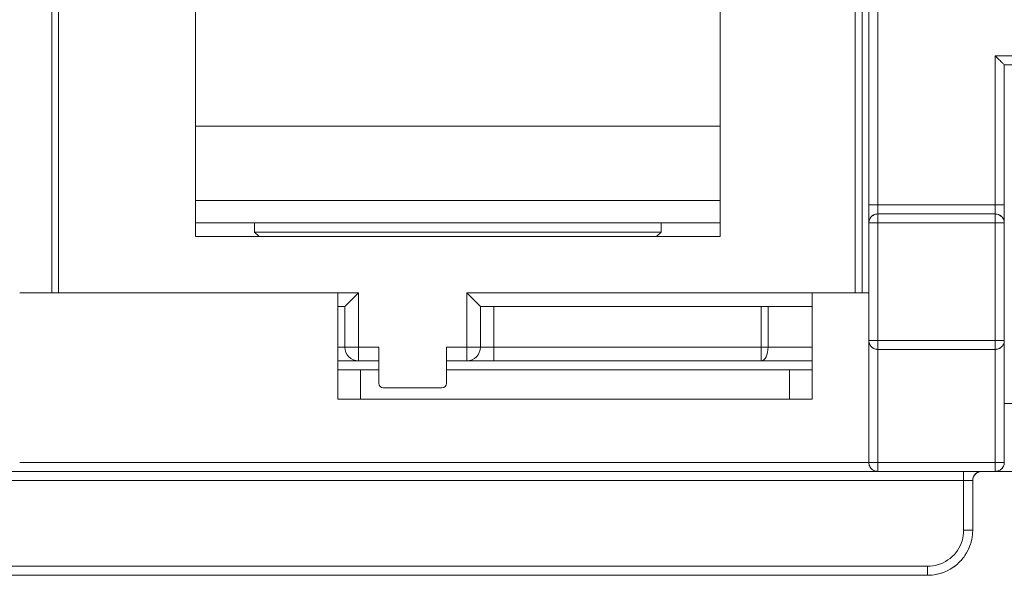
# Model space of a CAD drawing. Units: millimetres. Extents: x 307609 to 307819, y -433 to -136.
# Drawn here: x 307672 to 307683, y -347 to -341 of the extents above; entities that cross this region are included whole.
import ezdxf

# ---------------------------------------------------------------- set-up
doc = ezdxf.new("R2010")
doc.units = ezdxf.units.MM
doc.header["$MEASUREMENT"] = 0
doc.layers.add('3', color=1, linetype='Continuous', lineweight=0)

msp = doc.modelspace()

# ---------------------------------------------------------------- linework, layer by layer
at = {"layer": '3', "color": 35, "linetype": 'Continuous', "lineweight": 0}
for p, q in [((307672.5161, -337.8961), (307672.5161, -343.9461)), ((307672.5912, -337.8961), (307672.5912, -343.9461)), ((307681.4107, -343.9461), (307681.4107, -337.8961)), ((307681.4858, -343.9461), (307681.4858, -337.8961)), ((307674.1062, -338.5211), (307674.1062, -343.3211)), ((307679.9157, -338.5211), (307679.9157, -343.3211)), ((307681.5609, -338.8711), (307681.5609, -342.9711)), ((307681.6609, -342.9711), (307681.6609, -338.8711)), ((307688.1109, -341.3211), (307682.9609, -341.3211)), ((307682.9609, -341.3211), (307682.9609, -342.9711)), ((307682.9721, -341.3323), (307682.9609, -341.3211)), ((307683.0609, -341.4211), (307688.0109, -341.4211)), ((307683.0609, -342.9711), (307683.0609, -341.4211)), ((307679.9157, -342.099), (307674.1062, -342.099)), ((307679.9157, -342.9211), (307674.1062, -342.9211)), ((307681.6436, -342.9711), (307681.6609, -342.9711)), ((307682.9609, -342.9711), (307681.6609, -342.9711)), ((307682.9609, -342.9831), (307682.9609, -342.9711)), ((307683.0609, -342.9711), (307683.0594, -342.9711)), ((307683.0609, -342.9952), (307683.0609, -342.9711)), ((307681.567, -343.1369), (307681.5694, -343.1317)), ((307681.5709, -343.1277), (307681.5714, -343.1269)), ((307681.5743, -343.1211), (307681.5787, -343.1149)), ((307681.5828, -343.1087), (307681.5853, -343.1062)), ((307681.5843, -343.1068), (307681.587, -343.1042)), ((307681.5986, -343.0929), (307681.6029, -343.0902)), ((307681.6109, -343.0845), (307681.6128, -343.0836)), ((307681.6176, -343.081), (307681.6176, -343.081)), ((307681.6267, -343.0771), (307681.6348, -343.0749)), ((307681.6387, -343.0736), (307681.6498, -343.0723)), ((307681.6436, -343.0726), (307681.6387, -343.0736)), ((307681.6436, -343.0726), (307681.6609, -343.0711)), ((307681.6436, -343.0726), (307681.6436, -343.0726)), ((307681.6498, -343.0723), (307681.6609, -343.0711)), ((307681.6609, -343.0711), (307681.6609, -343.0703)), ((307681.6609, -343.0711), (307682.9609, -343.0711)), ((307681.6609, -343.0722), (307681.6609, -343.0711)), ((307682.9609, -343.0722), (307682.9609, -343.0711)), ((307682.9609, -343.0711), (307682.9721, -343.0723)), ((307682.9609, -343.0711), (307682.9609, -343.0711)), ((307682.961, -343.0711), (307682.9783, -343.0726)), ((307682.9721, -343.0723), (307682.9721, -343.0723)), ((307682.9811, -343.0733), (307682.9783, -343.0726)), ((307682.9997, -343.0792), (307682.9952, -343.0771)), ((307683.0043, -343.081), (307683.0064, -343.0823)), ((307683.0201, -343.0909), (307683.0109, -343.0845)), ((307683.0141, -343.0871), (307683.019, -343.0902)), ((307683.019, -343.0902), (307683.019, -343.0902)), ((307683.0233, -343.0929), (307683.0286, -343.0982)), ((307683.0308, -343.1), (307683.0252, -343.0945)), ((307683.0476, -343.1211), (307683.0411, -343.1119)), ((307683.0422, -343.1136), (307683.0422, -343.1137)), ((307683.051, -343.1277), (307683.052, -343.1304)), ((307679.9157, -343.1711), (307674.1062, -343.1711)), ((307674.7609, -343.2711), (307674.7609, -343.1711)), ((307679.2609, -343.2711), (307679.2609, -343.1711)), ((307681.5625, -343.1537), (307681.5609, -343.1711)), ((307681.5609, -343.1696), (307681.5609, -343.1711)), ((307681.5609, -343.1711), (307681.5609, -344.4711)), ((307681.5635, -343.1488), (307681.5635, -343.1487)), ((307681.5986, -343.1711), (307681.6029, -343.1711)), ((307681.6609, -343.1711), (307682.9609, -343.1711)), ((307681.6609, -344.4711), (307681.6609, -343.1711)), ((307682.9609, -344.4711), (307682.9609, -343.1711)), ((307683.0069, -343.1711), (307683.0141, -343.1711)), ((307683.0609, -343.1711), (307683.0594, -343.1537)), ((307683.0609, -344.4711), (307683.0609, -343.1711)), ((307674.1062, -343.3211), (307679.9157, -343.3211)), ((307679.2609, -343.2711), (307674.7609, -343.2711)), ((307674.7609, -343.2711), (307674.8109, -343.3211)), ((307679.2609, -343.2711), (307679.2109, -343.3211)), ((307675.683, -343.9461), (307672.1609, -343.9461)), ((307672.5161, -343.9461), (307672.5912, -343.9461)), ((307675.683, -345.1211), (307675.683, -343.9461)), ((307675.9109, -343.9461), (307675.683, -343.9461)), ((307675.9109, -343.9461), (307675.7609, -344.0961)), ((307675.9109, -343.9461), (307675.9109, -344.5461)), ((307677.1109, -343.9461), (307680.933, -343.9461)), ((307677.1109, -344.5461), (307677.1109, -343.9461)), ((307677.1109, -343.9461), (307677.2609, -344.0961)), ((307680.933, -343.9461), (307681.5609, -343.9461)), ((307680.933, -345.1211), (307680.933, -343.9461)), ((307680.933, -344.0961), (307680.933, -343.9461)), ((307681.4858, -343.9461), (307681.4107, -343.9461)), ((307675.7609, -344.0961), (307675.683, -344.0961)), ((307675.7609, -344.0961), (307675.7609, -344.5461)), ((307677.2609, -344.5461), (307677.2609, -344.0961)), ((307677.2609, -344.0961), (307680.933, -344.0961)), ((307677.4109, -344.5461), (307677.4109, -344.0961)), ((307680.3708, -344.0961), (307680.3708, -344.5461)), ((307680.4458, -344.0961), (307680.4458, -344.5461)), ((307675.7609, -344.5461), (307675.683, -344.5461)), ((307675.7609, -344.5461), (307675.9109, -344.5461)), ((307675.9109, -344.5461), (307675.9109, -344.6961)), ((307676.1359, -344.5461), (307675.9109, -344.5461)), ((307676.1359, -344.5461), (307676.1359, -344.9461)), ((307676.8859, -344.5461), (307677.1109, -344.5461)), ((307676.8859, -344.9461), (307676.8859, -344.5461)), ((307677.1109, -344.6961), (307677.1109, -344.5461)), ((307677.2609, -344.5461), (307677.1109, -344.5461)), ((307677.2609, -344.5461), (307677.4109, -344.5461)), ((307677.4109, -344.6961), (307677.4109, -344.5461)), ((307677.4109, -344.5461), (307680.3708, -344.5461)), ((307680.3708, -344.6961), (307680.3708, -344.5461)), ((307680.4458, -344.5461), (307680.3708, -344.5461)), ((307680.4458, -344.5461), (307680.933, -344.5461)), ((307681.5609, -344.4711), (307681.5609, -345.8211)), ((307681.5633, -344.4917), (307681.5635, -344.4933)), ((307681.5699, -344.5118), (307681.5709, -344.5145)), ((307681.5709, -344.5145), (307681.5709, -344.5145)), ((307681.5709, -344.5145), (307681.5709, -344.5145)), ((307681.5797, -344.5285), (307681.5828, -344.5334)), ((307681.5902, -344.5418), (307681.5888, -344.5402)), ((307681.5986, -344.5493), (307681.5902, -344.5418)), ((307681.5933, -344.5439), (307681.5986, -344.5493)), ((307681.5978, -344.5477), (307681.5978, -344.5477)), ((307681.6498, -344.4711), (307681.6609, -344.4711)), ((307681.6609, -344.4711), (307682.9609, -344.4711)), ((307681.6609, -344.4711), (307681.6609, -344.486)), ((307682.9609, -344.486), (307682.9609, -344.4711)), ((307682.9609, -344.4711), (307682.9721, -344.4711)), ((307683.0233, -344.5493), (307683.0317, -344.5418)), ((307683.0366, -344.536), (307683.0366, -344.536)), ((307683.0391, -344.5334), (307683.0456, -344.5243)), ((307683.0391, -344.5334), (307683.0392, -344.5334)), ((307683.0505, -344.5153), (307683.0505, -344.5153)), ((307683.051, -344.5145), (307683.0553, -344.5041)), ((307683.051, -344.5145), (307683.0511, -344.5144)), ((307683.0584, -344.4933), (307683.0603, -344.4823)), ((307683.0585, -344.4932), (307683.0584, -344.4933)), ((307683.0584, -344.4935), (307683.0584, -344.4935)), ((307683.0609, -345.8211), (307683.0609, -344.4711)), ((307683.0609, -344.4711), (307683.0609, -344.4712)), ((307681.5986, -344.5493), (307681.6029, -344.552)), ((307681.6077, -344.5557), (307681.5986, -344.5493)), ((307681.6029, -344.552), (307681.6078, -344.555)), ((307681.6078, -344.555), (307681.6078, -344.555)), ((307681.6155, -344.5599), (307681.6176, -344.5612)), ((307681.6498, -344.5704), (307681.6387, -344.5686)), ((307681.6609, -344.5711), (307681.6498, -344.5704)), ((307681.6609, -344.5711), (307681.6609, -345.8211)), ((307681.6609, -344.5711), (307682.9609, -344.5711)), ((307681.6609, -344.5711), (307681.6609, -344.5711)), ((307682.9609, -344.5711), (307682.9721, -344.5704)), ((307682.9609, -345.8211), (307682.9609, -344.5711)), ((307682.9721, -344.5704), (307682.9832, -344.5686)), ((307682.9721, -344.5698), (307682.9832, -344.5686)), ((307682.9832, -344.5686), (307682.9944, -344.5647)), ((307682.9832, -344.5686), (307682.994, -344.5655)), ((307682.9832, -344.5686), (307682.9832, -344.5686)), ((307683.0043, -344.5612), (307683.0044, -344.5611)), ((307683.0043, -344.5612), (307683.0043, -344.5612)), ((307683.0091, -344.5585), (307683.0142, -344.5557)), ((307683.0141, -344.555), (307683.0141, -344.555)), ((307675.9109, -344.6961), (307675.683, -344.6961)), ((307676.1359, -344.6961), (307675.9109, -344.6961)), ((307676.8859, -344.6961), (307677.1109, -344.6961)), ((307677.1109, -344.6961), (307677.4109, -344.6961)), ((307677.4109, -344.6961), (307680.3708, -344.6961)), ((307680.3708, -344.6961), (307680.933, -344.6961)), ((307675.933, -344.7961), (307675.8974, -344.7961)), ((307676.1359, -344.7961), (307675.933, -344.7961)), ((307675.933, -344.7961), (307675.933, -345.1211)), ((307677.5859, -344.7961), (307676.8859, -344.7961)), ((307677.5859, -344.7961), (307678.9559, -344.7961)), ((307678.9559, -344.7961), (307680.683, -344.7961)), ((307680.683, -344.7961), (307680.683, -345.1211)), ((307680.9305, -344.7961), (307680.933, -344.7961)), ((307676.8359, -344.9961), (307676.1859, -344.9961)), ((307680.933, -345.1211), (307675.683, -345.1211)), ((307688.0109, -345.1711), (307683.0609, -345.1711)), ((307681.5609, -345.8211), (307672.1609, -345.8211)), ((307681.5609, -345.8211), (307681.5616, -345.8323)), ((307681.5622, -345.8323), (307681.5635, -345.8433)), ((307681.5635, -345.8433), (307681.5674, -345.8545)), ((307681.5635, -345.8433), (307681.5635, -345.8433)), ((307681.5635, -345.8433), (307681.5666, -345.8541)), ((307681.5657, -345.8211), (307681.571, -345.8211)), ((307681.6609, -345.8211), (307682.9609, -345.8211)), ((307681.6609, -345.8211), (307681.6609, -345.8323)), ((307682.9609, -345.8323), (307682.9609, -345.8211)), ((307682.9913, -345.8211), (307683.0043, -345.8211)), ((307683.0553, -345.8541), (307683.0584, -345.8433)), ((307683.0603, -345.8323), (307683.0584, -345.8433)), ((307683.0603, -345.8323), (307683.0609, -345.8211)), ((307672.0609, -345.9211), (307681.6609, -345.9211)), ((307681.5709, -345.8645), (307681.5709, -345.8645)), ((307681.5709, -345.8645), (307681.5709, -345.8645)), ((307681.5735, -345.8692), (307681.5763, -345.8743)), ((307681.577, -345.8742), (307681.58, -345.8791)), ((307681.5828, -345.8834), (307681.5902, -345.8918)), ((307681.5918, -345.8932), (307681.5902, -345.8918)), ((307681.5986, -345.8993), (307681.5921, -345.8934)), ((307681.5986, -345.8993), (307681.6077, -345.9057)), ((307681.6167, -345.9106), (307681.6168, -345.9107)), ((307681.6176, -345.9112), (307681.6176, -345.9112)), ((307681.6176, -345.9112), (307681.6279, -345.9155)), ((307681.6385, -345.9185), (307681.6386, -345.9185)), ((307681.6388, -345.9186), (307681.6387, -345.9186)), ((307681.6387, -345.9186), (307681.6498, -345.9204)), ((307681.6609, -345.9211), (307682.9609, -345.9211)), ((307682.7308, -345.9619), (307682.7224, -345.9751)), ((307682.7335, -345.958), (307682.7487, -345.943)), ((307682.7343, -345.9568), (307682.7343, -345.9568)), ((307682.751, -345.9414), (307682.7677, -345.9313)), ((307682.7609, -345.9345), (307682.7677, -345.9313)), ((307682.7609, -345.9345), (307682.7609, -345.9345)), ((307682.7711, -345.9297), (307682.7848, -345.9249)), ((307682.7908, -345.9233), (307682.8109, -345.9211)), ((307682.7936, -345.9226), (307682.8109, -345.9211)), ((307682.9721, -345.9204), (307682.9609, -345.9211)), ((307682.9609, -345.9211), (307688.0109, -345.9211)), ((307682.9816, -345.9187), (307682.9832, -345.9186)), ((307682.994, -345.9155), (307683.0043, -345.9112)), ((307683.0142, -345.9057), (307683.0233, -345.8993)), ((307683.0184, -345.9023), (307683.0233, -345.8993)), ((307683.0338, -345.8888), (307683.0391, -345.8834)), ((307683.0456, -345.8743), (307683.0391, -345.8834)), ((307683.0391, -345.8834), (307683.0418, -345.8791)), ((307683.0418, -345.8791), (307683.0449, -345.8742)), ((307683.0449, -345.8742), (307683.0449, -345.8742)), ((307683.0456, -345.8743), (307683.0484, -345.8692)), ((307683.0492, -345.8679), (307683.051, -345.8645)), ((307667.8109, -346.0211), (307682.6109, -346.0211)), ((307682.6109, -346.0211), (307682.6109, -346.0037)), ((307682.6109, -346.0211), (307682.6109, -346.5711)), ((307682.6109, -346.0211), (307682.611, -346.0211)), ((307682.7102, -346.0211), (307682.7109, -346.0211)), ((307682.7109, -346.0211), (307682.7109, -346.5711)), ((307682.7125, -346.0037), (307682.7138, -345.9989)), ((307682.7146, -345.9956), (307682.7212, -345.9778)), ((307682.717, -345.9869), (307682.7212, -345.9778)), ((307682.717, -345.9869), (307682.717, -345.9869)), ((307682.7049, -346.5711), (307682.7081, -346.5711)), ((307682.7109, -346.5711), (307682.7095, -346.6084)), ((307682.7095, -346.6084), (307682.7095, -346.6084)), ((307682.7082, -346.6233), (307682.7082, -346.6233)), ((307682.2109, -346.9711), (307667.7324, -346.9711)), ((307682.2408, -346.97), (307682.2109, -346.9711)), ((307682.2109, -346.9711), (307682.2109, -346.9884)), ((307682.2109, -347.0711), (307667.7324, -347.0711))]:
    msp.add_line(p, q, dxfattribs=at)
at = {"layer": '3', "color": 35, "linetype": 'Continuous', "lineweight": 0, "flags": 128}
for points in [[(307682.9832, -341.3433), (307682.9832, -341.3433), (307682.9721, -341.3323)], [(307683.0391, -341.3993), (307683.0391, -341.3993), (307683.0317, -341.3918), (307683.0233, -341.3834), (307683.0142, -341.3743), (307683.0043, -341.3645), (307682.994, -341.3541), (307682.9832, -341.3433)], [(307683.0609, -341.4211), (307683.0603, -341.4204), (307683.0584, -341.4186), (307683.0553, -341.4155), (307683.051, -341.4112), (307683.0456, -341.4057), (307683.0391, -341.3993)], [(307681.5609, -342.9711), (307681.5609, -342.9952), (307681.5609, -343.0189), (307681.5609, -343.042), (307681.5609, -343.064), (307681.5609, -343.0847), (307681.5609, -343.1037), (307681.5609, -343.1208), (307681.5609, -343.1357), (307681.5609, -343.1482), (307681.5609, -343.1581), (307681.5609, -343.1653), (307681.5609, -343.1696)], [(307681.5609, -342.9711), (307681.5625, -342.9711), (307681.5638, -342.9711), (307681.567, -342.9711), (307681.5712, -342.9711), (307681.5743, -342.9711), (307681.5829, -342.9711), (307681.5843, -342.9711), (307681.5967, -342.9711), (307681.5987, -342.9711), (307681.6109, -342.9711), (307681.6177, -342.9711), (307681.6267, -342.9711), (307681.6388, -342.9711), (307681.6436, -342.9711)], [(307681.6609, -343.0703), (307681.6609, -343.0685), (307681.6609, -343.0682), (307681.6609, -343.0646), (307681.6609, -343.061), (307681.6609, -343.0596), (307681.6609, -343.0534), (307681.6609, -343.0491), (307681.6609, -343.0459), (307681.6609, -343.0374), (307681.6609, -343.0333), (307681.6609, -343.0279), (307681.6609, -343.0175), (307681.6609, -343.0144), (307681.6609, -343.0065), (307681.6609, -342.995), (307681.6609, -342.9933), (307681.6609, -342.9831), (307681.6609, -342.9711)], [(307683.0594, -342.9711), (307683.0581, -342.9711), (307683.0549, -342.9711), (307683.0507, -342.9711), (307683.0476, -342.9711), (307683.039, -342.9711), (307683.0376, -342.9711), (307683.0252, -342.9711), (307683.0232, -342.9711), (307683.0109, -342.9711), (307683.0042, -342.9711), (307682.9952, -342.9711), (307682.9831, -342.9711), (307682.9783, -342.9711), (307682.9609, -342.9711)], [(307682.9609, -343.0711), (307682.9609, -343.0703), (307682.9609, -343.0685), (307682.9609, -343.0682), (307682.9609, -343.0646), (307682.9609, -343.061), (307682.9609, -343.0596), (307682.9609, -343.0534), (307682.9609, -343.0491), (307682.9609, -343.0459), (307682.9609, -343.0374), (307682.9609, -343.0333), (307682.9609, -343.0279), (307682.9609, -343.0175), (307682.9609, -343.0144), (307682.9609, -343.0065), (307682.9609, -342.995), (307682.9609, -342.9933), (307682.9609, -342.9831)], [(307683.0609, -343.1711), (307683.0609, -343.1696), (307683.0609, -343.1653), (307683.0609, -343.1581), (307683.0609, -343.1482), (307683.0609, -343.1357), (307683.0609, -343.1208), (307683.0609, -343.1037), (307683.0609, -343.0847), (307683.0609, -343.064), (307683.0609, -343.042), (307683.0609, -343.0189), (307683.0609, -342.9952)], [(307681.5709, -343.1277), (307681.5709, -343.1277), (307681.5668, -343.1388), (307681.5635, -343.1487), (307681.5635, -343.1487)], [(307681.5743, -343.1211), (307681.5743, -343.1211), (307681.5709, -343.1277)], [(307681.5828, -343.1087), (307681.5828, -343.1087), (307681.576, -343.1189), (307681.5714, -343.1269), (307681.5714, -343.1269)], [(307681.5843, -343.1068), (307681.5843, -343.1068), (307681.5828, -343.1087)], [(307681.5986, -343.0929), (307681.5986, -343.0929), (307681.5888, -343.102), (307681.5853, -343.1062), (307681.5853, -343.1062)], [(307681.6109, -343.0845), (307681.6109, -343.0845), (307681.5986, -343.0929)], [(307681.6029, -343.1711), (307681.6078, -343.1711), (307681.615, -343.1711), (307681.6176, -343.1711), (307681.6269, -343.1711), (307681.6387, -343.1711), (307681.6498, -343.1711), (307681.6609, -343.1711), (307681.6609, -343.1562), (307681.6609, -343.1489), (307681.6609, -343.1407), (307681.6609, -343.1277), (307681.6609, -343.126), (307681.6609, -343.1124), (307681.6609, -343.1089), (307681.6609, -343.1004), (307681.6609, -343.0931), (307681.6609, -343.0901), (307681.6609, -343.0818), (307681.6609, -343.0811), (307681.6609, -343.0758), (307681.6609, -343.0739), (307681.6609, -343.0722)], [(307681.6267, -343.0771), (307681.6267, -343.0771), (307681.6176, -343.081), (307681.6134, -343.0832), (307681.6078, -343.0871), (307681.6029, -343.0902), (307681.6029, -343.0902)], [(307681.6357, -343.0751), (307681.6359, -343.075), (307681.6242, -343.0785), (307681.6176, -343.081)], [(307681.6387, -343.0736), (307681.6387, -343.0736), (307681.6275, -343.0775)], [(307683.0069, -343.1711), (307683.0043, -343.1711), (307682.995, -343.1711), (307682.9832, -343.1711), (307682.9721, -343.1711), (307682.9609, -343.1711), (307682.9609, -343.1562), (307682.9609, -343.1489), (307682.9609, -343.1407), (307682.9609, -343.1277), (307682.9609, -343.126), (307682.9609, -343.1124), (307682.9609, -343.1089), (307682.9609, -343.1004), (307682.9609, -343.0931), (307682.9609, -343.0901), (307682.9609, -343.0818), (307682.9609, -343.0811), (307682.9609, -343.0758), (307682.9609, -343.0739), (307682.9609, -343.0722)], [(307682.9833, -343.0736), (307682.9832, -343.0736), (307682.9721, -343.0723)], [(307682.9951, -343.0771), (307682.9952, -343.0771), (307682.9832, -343.0736), (307682.9977, -343.0785), (307682.9978, -343.0785)], [(307683.0141, -343.0871), (307683.0141, -343.0871), (307683.0085, -343.0832), (307682.9977, -343.0785), (307683.0043, -343.081), (307683.0109, -343.0845), (307683.0109, -343.0845)], [(307683.0233, -343.0929), (307683.0233, -343.0929), (307683.019, -343.0902)], [(307683.0252, -343.0945), (307683.0252, -343.0945), (307683.0233, -343.0929)], [(307683.0422, -343.1136), (307683.0422, -343.1136), (307683.0391, -343.1087), (307683.0331, -343.102), (307683.0241, -343.0944), (307683.0241, -343.0944)], [(307683.051, -343.1277), (307683.051, -343.1277), (307683.0459, -343.1189), (307683.0422, -343.1136)], [(307683.0503, -343.1264), (307683.0476, -343.1211), (307683.0476, -343.1211)], [(307683.0549, -343.1369), (307683.0549, -343.1369), (307683.051, -343.1277)], [(307683.052, -343.1304), (307683.052, -343.1304), (307683.0551, -343.1388), (307683.0584, -343.1488), (307683.0584, -343.1488)], [(307681.5635, -343.1488), (307681.5635, -343.1488), (307681.5621, -343.1606), (307681.5609, -343.1711), (307681.561, -343.1709)], [(307681.5609, -343.1711), (307681.5633, -343.1711), (307681.5635, -343.1711), (307681.5635, -343.1711), (307681.5699, -343.1711), (307681.5709, -343.1711), (307681.5714, -343.1711), (307681.5797, -343.1711), (307681.5828, -343.1711), (307681.5853, -343.1711), (307681.591, -343.1711), (307681.5986, -343.1711)], [(307681.5633, -343.1505), (307681.5625, -343.1537), (307681.5625, -343.1537)], [(307681.5625, -343.1537), (307681.5625, -343.1537), (307681.5625, -343.1537)], [(307681.567, -343.1369), (307681.567, -343.1369), (307681.5635, -343.1488)], [(307683.0609, -343.1709), (307683.0609, -343.1711), (307683.0586, -343.1711), (307683.0584, -343.1711), (307683.0584, -343.1711), (307683.052, -343.1711), (307683.051, -343.1711), (307683.0505, -343.1711), (307683.0422, -343.1711), (307683.0391, -343.1711), (307683.0366, -343.1711), (307683.0309, -343.1711), (307683.0233, -343.1711), (307683.019, -343.1711), (307683.0141, -343.1711)], [(307683.0549, -343.1369), (307683.0549, -343.1369), (307683.0584, -343.1487)], [(307683.0584, -343.1488), (307683.0594, -343.1537), (307683.0594, -343.1537)], [(307683.0584, -343.1488), (307683.0586, -343.1504), (307683.0586, -343.1505)], [(307683.0609, -343.1711), (307683.0598, -343.1606), (307683.0586, -343.1504), (307683.0586, -343.1504)], [(307681.5609, -344.4711), (307681.5621, -344.4815), (307681.5633, -344.4917), (307681.5633, -344.4916)], [(307681.561, -344.4712), (307681.5609, -344.4711), (307681.5616, -344.4823), (307681.5616, -344.4823)], [(307681.5609, -344.4711), (307681.5633, -344.4711), (307681.5635, -344.4711), (307681.5635, -344.4711), (307681.5699, -344.4711), (307681.5709, -344.4711), (307681.5714, -344.4711), (307681.5797, -344.4711), (307681.5828, -344.4711), (307681.5853, -344.4711), (307681.591, -344.4711), (307681.5986, -344.4711), (307681.6029, -344.4711), (307681.6078, -344.4711), (307681.615, -344.4711), (307681.6176, -344.4711), (307681.6269, -344.4711), (307681.6387, -344.4711), (307681.6498, -344.4711)], [(307681.5616, -344.4823), (307681.5616, -344.4823), (307681.5635, -344.4933)], [(307681.5699, -344.5117), (307681.5699, -344.5118), (307681.5668, -344.5033), (307681.5635, -344.4933), (307681.5666, -344.5041), (307681.5709, -344.5145)], [(307681.5797, -344.5285), (307681.5797, -344.5285), (307681.576, -344.5233), (307681.5709, -344.5145), (307681.5763, -344.5243), (307681.5763, -344.5243)], [(307681.5828, -344.5334), (307681.5763, -344.5243), (307681.5763, -344.5243)], [(307681.5828, -344.5334), (307681.5828, -344.5334), (307681.5888, -344.5402), (307681.5978, -344.5477)], [(307681.5833, -344.534), (307681.5828, -344.5334), (307681.5828, -344.5334)], [(307681.6609, -344.486), (307681.6609, -344.4932), (307681.6609, -344.5014), (307681.6609, -344.5144), (307681.6609, -344.5161), (307681.6609, -344.5297), (307681.6609, -344.5332), (307681.6609, -344.5418), (307681.6609, -344.5491), (307681.6609, -344.5521), (307681.6609, -344.5603), (307681.6609, -344.561), (307681.6609, -344.5663), (307681.6609, -344.5683), (307681.6609, -344.57), (307681.6609, -344.5711), (307681.6498, -344.5698), (307681.6387, -344.5686)], [(307682.9609, -344.5711), (307682.9609, -344.57), (307682.9609, -344.5683), (307682.9609, -344.5663), (307682.9609, -344.561), (307682.9609, -344.5603), (307682.9609, -344.5521), (307682.9609, -344.5491), (307682.9609, -344.5418), (307682.9609, -344.5332), (307682.9609, -344.5297), (307682.9609, -344.5161), (307682.9609, -344.5144), (307682.9609, -344.5014), (307682.9609, -344.4932), (307682.9609, -344.486)], [(307682.9721, -344.4711), (307682.9832, -344.4711), (307682.995, -344.4711), (307683.0043, -344.4711), (307683.0069, -344.4711), (307683.0141, -344.4711), (307683.019, -344.4711), (307683.0233, -344.4711), (307683.0309, -344.4711), (307683.0366, -344.4711), (307683.0391, -344.4711), (307683.0422, -344.4711), (307683.0505, -344.4711), (307683.051, -344.4711), (307683.052, -344.4711), (307683.0584, -344.4711), (307683.0584, -344.4711), (307683.0586, -344.4711), (307683.0609, -344.4711), (307683.0609, -344.4711)], [(307683.0331, -344.5402), (307683.0233, -344.5493), (307683.0233, -344.5493)], [(307683.033, -344.5402), (307683.0317, -344.5418), (307683.0317, -344.5418)], [(307683.0391, -344.5334), (307683.0366, -344.536), (307683.0331, -344.5402)], [(307683.0459, -344.5233), (307683.0391, -344.5334), (307683.0333, -344.54)], [(307683.0456, -344.5243), (307683.051, -344.5145), (307683.0551, -344.5033), (307683.0584, -344.4935), (307683.0584, -344.4933), (307683.0598, -344.4815), (307683.0609, -344.4711), (307683.0603, -344.4823), (307683.0603, -344.4823)], [(307683.051, -344.5145), (307683.0505, -344.5153), (307683.0459, -344.5233)], [(307683.0584, -344.4933), (307683.0584, -344.4933), (307683.0553, -344.5041), (307683.0553, -344.5041)], [(307681.6128, -344.5585), (307681.6077, -344.5557), (307681.6077, -344.5557)], [(307681.6078, -344.555), (307681.6134, -344.559), (307681.6242, -344.5637), (307681.6241, -344.5636)], [(307681.6279, -344.5655), (307681.6176, -344.5612), (307681.6142, -344.5593)], [(307681.6387, -344.5686), (307681.6387, -344.5686), (307681.6242, -344.5637), (307681.6176, -344.5612), (307681.6176, -344.5612)], [(307681.6387, -344.5686), (307681.6279, -344.5655), (307681.6279, -344.5655)], [(307682.9609, -344.5711), (307682.9721, -344.5698), (307682.9721, -344.5698)], [(307683.0141, -344.555), (307683.0085, -344.559), (307683.0043, -344.5612), (307682.9977, -344.5637), (307682.986, -344.5671), (307682.9862, -344.5671)], [(307683.0043, -344.5612), (307683.0043, -344.5612), (307682.994, -344.5655), (307682.994, -344.5655)], [(307683.0141, -344.555), (307683.019, -344.552), (307683.0233, -344.5493), (307683.0233, -344.5492)], [(307683.0233, -344.5493), (307683.0142, -344.5557), (307683.0142, -344.5557)], [(307675.8974, -344.7961), (307675.8626, -344.7961), (307675.8291, -344.7961), (307675.7978, -344.7961), (307675.7693, -344.7961), (307675.7441, -344.7961), (307675.7227, -344.7961), (307675.7056, -344.7961), (307675.6931, -344.7961), (307675.6855, -344.7961), (307675.683, -344.7961)], [(307680.683, -344.7961), (307680.7186, -344.7961), (307680.7534, -344.7961), (307680.7869, -344.7961), (307680.8182, -344.7961), (307680.8467, -344.7961), (307680.8719, -344.7961), (307680.8933, -344.7961), (307680.9104, -344.7961), (307680.9229, -344.7961), (307680.9305, -344.7961)], [(307681.5609, -345.8211), (307681.5622, -345.8323), (307681.5622, -345.8323)], [(307681.5609, -345.8211), (307681.5621, -345.8211), (307681.5638, -345.8211), (307681.5657, -345.8211)], [(307681.5616, -345.8323), (307681.5616, -345.8323), (307681.5635, -345.8433)], [(307681.5708, -345.8644), (307681.5709, -345.8645), (307681.5683, -345.8578), (307681.5649, -345.8461), (307681.565, -345.8463)], [(307681.5731, -345.8686), (307681.5709, -345.8645), (307681.5666, -345.8541), (307681.5666, -345.8541)], [(307681.571, -345.8211), (307681.5717, -345.8211), (307681.5799, -345.8211), (307681.583, -345.8211), (307681.5902, -345.8211), (307681.5988, -345.8211), (307681.6023, -345.8211), (307681.6159, -345.8211), (307681.6176, -345.8211), (307681.6306, -345.8211), (307681.6388, -345.8211), (307681.646, -345.8211), (307681.6609, -345.8211)], [(307681.6609, -345.8323), (307681.6609, -345.8433), (307681.6609, -345.8552), (307681.6609, -345.8645), (307681.6609, -345.867), (307681.6609, -345.8742), (307681.6609, -345.8791), (307681.6609, -345.8834), (307681.6609, -345.891), (307681.6609, -345.8967), (307681.6609, -345.8993), (307681.6609, -345.9023), (307681.6609, -345.9107), (307681.6609, -345.9112), (307681.6609, -345.9121), (307681.6609, -345.9185), (307681.6609, -345.9186), (307681.6609, -345.9187), (307681.6609, -345.9211), (307681.6608, -345.9211)], [(307682.9609, -345.8211), (307682.9758, -345.8211), (307682.9831, -345.8211), (307682.9913, -345.8211)], [(307682.9609, -345.9211), (307682.9609, -345.9187), (307682.9609, -345.9186), (307682.9609, -345.9185), (307682.9609, -345.9121), (307682.9609, -345.9112), (307682.9609, -345.9107), (307682.9609, -345.9023), (307682.9609, -345.8993), (307682.9609, -345.8967), (307682.9609, -345.891), (307682.9609, -345.8834), (307682.9609, -345.8791), (307682.9609, -345.8742), (307682.9609, -345.867), (307682.9609, -345.8645), (307682.9609, -345.8552), (307682.9609, -345.8433), (307682.9609, -345.8323)], [(307683.0043, -345.8211), (307683.006, -345.8211), (307683.0196, -345.8211), (307683.0231, -345.8211), (307683.0317, -345.8211), (307683.0389, -345.8211), (307683.042, -345.8211), (307683.0502, -345.8211), (307683.0509, -345.8211), (307683.0562, -345.8211), (307683.0581, -345.8211), (307683.0598, -345.8211), (307683.0609, -345.8211)], [(307683.0584, -345.8433), (307683.0584, -345.8433), (307683.0536, -345.8578), (307683.051, -345.8645), (307683.0553, -345.8541), (307683.0553, -345.8541)], [(307683.0584, -345.8434), (307683.0584, -345.8433), (307683.0597, -345.8323)], [(307683.0597, -345.8323), (307683.0597, -345.8323), (307683.0609, -345.8211)], [(307681.577, -345.8742), (307681.577, -345.8742), (307681.5731, -345.8686)], [(307681.5828, -345.8834), (307681.5763, -345.8743), (307681.5763, -345.8743)], [(307681.58, -345.8791), (307681.5828, -345.8834), (307681.5828, -345.8834)], [(307681.5919, -345.8932), (307681.5828, -345.8834), (307681.5828, -345.8834)], [(307681.5961, -345.8967), (307681.5961, -345.8967), (307681.5919, -345.8932)], [(307681.5961, -345.8967), (307681.5986, -345.8993), (307681.5986, -345.8993)], [(307681.6176, -345.9112), (307681.6168, -345.9107), (307681.6087, -345.906), (307681.5986, -345.8993), (307681.5986, -345.8993)], [(307681.6077, -345.9057), (307681.6077, -345.9057), (307681.6176, -345.9112), (307681.6287, -345.9152), (307681.6386, -345.9185), (307681.6387, -345.9186)], [(307681.6279, -345.9155), (307681.6279, -345.9155), (307681.6387, -345.9186), (307681.6387, -345.9186)], [(307681.6387, -345.9186), (307681.6387, -345.9186), (307681.6505, -345.92)], [(307681.6609, -345.9211), (307681.6498, -345.9204), (307681.6498, -345.9204)], [(307681.6505, -345.92), (307681.6609, -345.9211), (307681.6609, -345.9211)], [(307682.6109, -346.0037), (307682.6109, -345.9989), (307682.6109, -345.9869), (307682.6109, -345.9778), (307682.6109, -345.9711), (307682.6109, -345.9588), (307682.6109, -345.9568), (307682.6109, -345.9445), (307682.6109, -345.943), (307682.6109, -345.9345), (307682.6109, -345.9313), (307682.6109, -345.9271), (307682.6109, -345.9239), (307682.6109, -345.9226), (307682.6109, -345.9211)], [(307682.7243, -345.9711), (307682.7243, -345.9711), (307682.7329, -345.9588)], [(307682.7329, -345.9588), (307682.7343, -345.9568), (307682.7343, -345.9568)], [(307682.7343, -345.9568), (307682.7467, -345.9445), (307682.7487, -345.943)], [(307682.7487, -345.943), (307682.7487, -345.943), (307682.7609, -345.9345), (307682.7609, -345.9345)], [(307682.7677, -345.9313), (307682.7677, -345.9313), (307682.7767, -345.9271), (307682.7888, -345.9239), (307682.7936, -345.9226), (307682.7936, -345.9226)], [(307682.7768, -345.9271), (307682.7767, -345.9271), (307682.7767, -345.9271)], [(307682.9611, -345.9211), (307682.9609, -345.9211), (307682.9714, -345.92)], [(307682.9714, -345.92), (307682.9816, -345.9187), (307682.9815, -345.9188)], [(307682.9832, -345.9186), (307682.9721, -345.9204), (307682.9721, -345.9204)], [(307682.9833, -345.9185), (307682.9832, -345.9186), (307682.9932, -345.9152), (307683.0017, -345.9121), (307683.0017, -345.9121)], [(307682.994, -345.9155), (307682.9832, -345.9186), (307682.9832, -345.9186)], [(307683.0142, -345.9057), (307683.0142, -345.9057), (307683.0043, -345.9112), (307683.0132, -345.906), (307683.0184, -345.9023), (307683.0184, -345.9024)], [(307683.0233, -345.8993), (307683.0233, -345.8993), (307683.03, -345.8932), (307683.0376, -345.8842), (307683.0376, -345.8842)], [(307683.0233, -345.8992), (307683.0233, -345.8993), (307683.0239, -345.8987)], [(307683.0301, -345.8932), (307683.0317, -345.8918), (307683.0317, -345.8918)], [(307683.0391, -345.8834), (307683.0317, -345.8918), (307683.0317, -345.8918)], [(307683.0449, -345.8742), (307683.0488, -345.8686), (307683.0536, -345.8578), (307683.0535, -345.8579)], [(307682.611, -346.0211), (307682.623, -346.0211), (307682.6332, -346.0211), (307682.6349, -346.0211), (307682.6464, -346.0211), (307682.6543, -346.0211), (307682.6574, -346.0211), (307682.6678, -346.0211), (307682.6732, -346.0211), (307682.6773, -346.0211), (307682.6858, -346.0211), (307682.689, -346.0211), (307682.6932, -346.0211), (307682.6995, -346.0211), (307682.7009, -346.0211), (307682.7044, -346.0211), (307682.708, -346.0211), (307682.7084, -346.0211), (307682.7102, -346.0211)], [(307682.7109, -346.0211), (307682.7109, -346.0211), (307682.7138, -345.9989)], [(307682.7109, -346.0211), (307682.7125, -346.0037), (307682.7125, -346.0037)], [(307682.7138, -345.9989), (307682.7138, -345.9989), (307682.717, -345.9869), (307682.717, -345.9869)], [(307682.7212, -345.9778), (307682.7212, -345.9778), (307682.7243, -345.9711), (307682.7244, -345.971)], [(307682.2408, -346.97), (307682.2706, -346.9666), (307682.3, -346.961), (307682.3289, -346.9533), (307682.3571, -346.9434), (307682.3845, -346.9315), (307682.4109, -346.9175), (307682.4363, -346.9016), (307682.4603, -346.8838), (307682.483, -346.8643), (307682.5042, -346.8431), (307682.5237, -346.8205), (307682.5414, -346.7964), (307682.5574, -346.7711), (307682.5713, -346.7446), (307682.5833, -346.7172), (307682.5932, -346.689), (307682.6009, -346.6601), (307682.6065, -346.6307), (307682.6098, -346.601), (307682.6109, -346.5711), (307682.6283, -346.5711), (307682.6331, -346.5711), (307682.6452, -346.5711), (307682.6542, -346.5711), (307682.6609, -346.5711), (307682.6732, -346.5711), (307682.6752, -346.5711), (307682.6876, -346.5711), (307682.689, -346.5711), (307682.6976, -346.5711), (307682.7007, -346.5711), (307682.7049, -346.5711)], [(307682.7095, -346.6084), (307682.7079, -346.6233), (307682.7054, -346.6456), (307682.6998, -346.675)], [(307682.7095, -346.6084), (307682.7082, -346.6233), (307682.7054, -346.6456)], [(307682.7081, -346.5711), (307682.7094, -346.5711), (307682.7109, -346.5711)], [(307682.6887, -346.7184), (307682.6863, -346.7255), (307682.6764, -346.7537), (307682.6674, -346.7743)], [(307682.6865, -346.7256), (307682.6865, -346.7256), (307682.6764, -346.7537)], [(307682.6865, -346.7256), (307682.6865, -346.7256), (307682.6887, -346.7184)], [(307682.6887, -346.7184), (307682.6887, -346.7184), (307682.6984, -346.6823), (307682.6998, -346.675), (307682.6998, -346.675)], [(307682.7054, -346.6456), (307682.7, -346.675), (307682.6992, -346.6779)], [(307682.6674, -346.7743), (307682.6674, -346.7743), (307682.6614, -346.788), (307682.644, -346.8211), (307682.6241, -346.8527), (307682.6241, -346.8527)], [(307682.6764, -346.7537), (307682.6677, -346.7744), (307682.6652, -346.7795)], [(307682.551, -346.9376), (307682.5454, -346.9425), (307682.5227, -346.962), (307682.5046, -346.9753)], [(307682.5455, -346.9426), (307682.5455, -346.9426), (307682.5227, -346.962)], [(307682.5455, -346.9426), (307682.5455, -346.9426), (307682.551, -346.9376)], [(307682.551, -346.9376), (307682.551, -346.9376), (307682.5775, -346.9112), (307682.5824, -346.9055), (307682.5824, -346.9055)], [(307682.6019, -346.8828), (307682.5825, -346.9056), (307682.5804, -346.9078)], [(307682.6241, -346.8527), (307682.6152, -346.8648), (307682.6019, -346.8828), (307682.5824, -346.9055)], [(307682.6241, -346.8527), (307682.6155, -346.865), (307682.6019, -346.8828)], [(307682.2109, -346.9884), (307682.2109, -346.9932), (307682.2109, -347.0053), (307682.2109, -347.0143), (307682.2109, -347.0211), (307682.2109, -347.0333), (307682.2109, -347.0353), (307682.2109, -347.0477), (307682.2109, -347.0491), (307682.2109, -347.0577), (307682.2109, -347.0608), (307682.2109, -347.065), (307682.2109, -347.0683), (307682.2109, -347.0695), (307682.2109, -347.0711)], [(307682.3222, -347.0585), (307682.3222, -347.0585), (307682.3583, -347.0489), (307682.3654, -347.0464), (307682.3654, -347.0464)], [(307682.3936, -347.0365), (307682.3655, -347.0466), (307682.3626, -347.0474)], [(307682.4279, -347.0216), (307682.4142, -347.0275), (307682.3936, -347.0365), (307682.3654, -347.0464)], [(307682.4279, -347.0216), (307682.4143, -347.0278), (307682.3936, -347.0365)], [(307682.5046, -346.9753), (307682.5046, -346.9753), (307682.4926, -346.9842), (307682.4609, -347.0041), (307682.4279, -347.0216), (307682.4279, -347.0216)], [(307682.5227, -346.962), (307682.5048, -346.9756), (307682.5001, -346.9786)], [(307682.2632, -347.068), (307682.2632, -347.068), (307682.2483, -347.0697), (307682.2109, -347.0711)], [(307682.2855, -347.0655), (307682.2632, -347.0683), (307682.2576, -347.0686)], [(307682.3222, -347.0585), (307682.3149, -347.0599), (307682.2855, -347.0655), (307682.2632, -347.068)], [(307682.3149, -347.0601), (307682.3149, -347.0601), (307682.2855, -347.0655)], [(307682.3149, -347.0601), (307682.3149, -347.0601), (307682.3222, -347.0585)]]:
    msp.add_lwpolyline(points, dxfattribs=at)
at = {"layer": '3', "color": 35, "linetype": 'Continuous', "lineweight": 0, "extrusion": (0, 0, -1)}
for centre, start, end in [((-307675.9109, -344.5461), 270, 360), ((-307677.1109, -344.5461), 180, 270)]:
    msp.add_arc(centre, 0.15, start, end, dxfattribs=at)
at = {"layer": '3', "color": 35, "linetype": 'Continuous', "lineweight": 0}
for centre, start, end in [((307676.1859, -344.9461), 180, 270), ((307676.8359, -344.9461), 270, 360)]:
    msp.add_arc(centre, 0.05, start, end, dxfattribs=at)
at = {"layer": '3', "color": 35, "linetype": 'Continuous', "lineweight": 0, "extrusion": (0, 0, -1)}
msp.add_ellipse((307680.3708, -344.5461), major_axis=(0, 0.15), ratio=0.5, start_param=1.5707963, end_param=3.1415927, dxfattribs=at)

doc.saveas('drawing.dxf')
